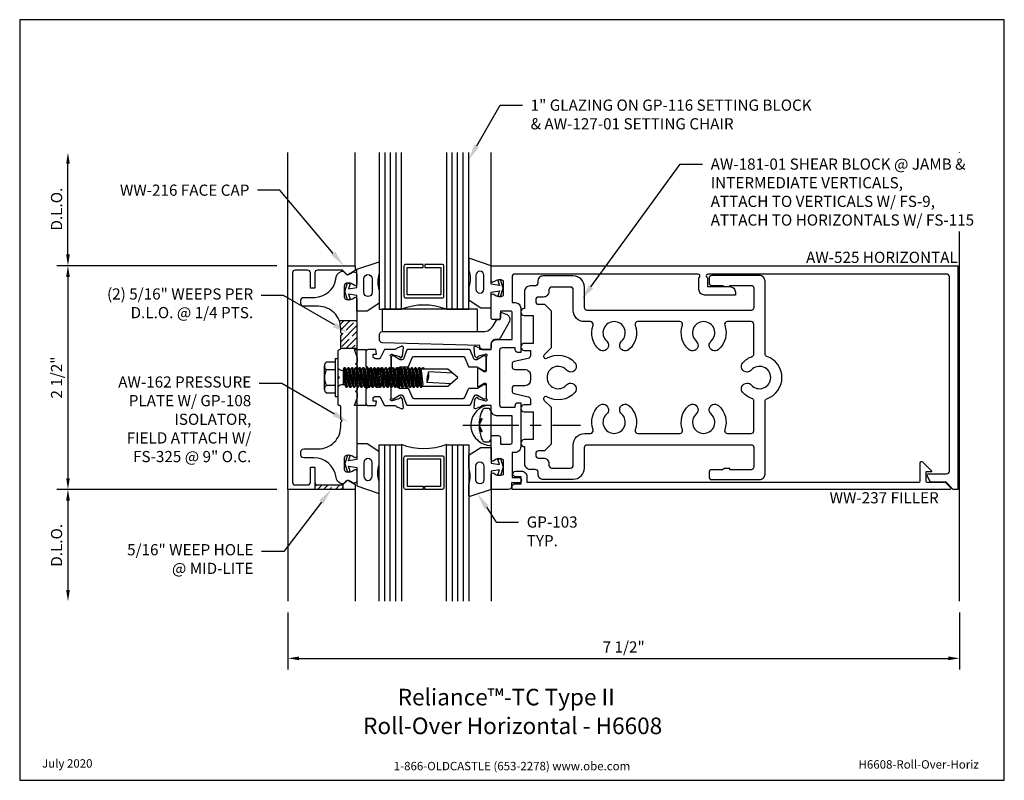
# Model space of a CAD drawing. Units: inches. Extents: x -5.5 to 5.5, y 0 to 8.5.
import ezdxf
from ezdxf import colors
from ezdxf.entities.mleader import LeaderData, LeaderLine
from ezdxf.enums import TextEntityAlignment as Align
from ezdxf.math import Vec2, Vec3

# ---------------------------------------------------------------- set-up
doc = ezdxf.new("R2010")
doc.units = ezdxf.units.IN
doc.header["$MEASUREMENT"] = 0
doc.linetypes.add('CENTER', pattern=[2, 1.25, -0.25, 0.25, -0.25])
for name, color, linetype in [('Accessory', 7, 'Continuous'), ('Dimension', 3, 'Continuous'), ('Extrusion', 1, 'Continuous'), ('Fastener', 7, 'Continuous'), ('Gasket', 7, 'Continuous'), ('Glazing', 4, 'Continuous'), ('Machining', 30, 'Continuous'), ('Sealant', 3, 'Continuous'), ('Tag', 7, 'Continuous'), ('Text', 6, 'Continuous'), ('Thermal', 2, 'Continuous'), ('Vis_beyond', 7, 'Continuous')]:
    doc.layers.add(name, color=color, linetype=linetype)
doc.styles.get("Standard").update_dxf_attribs({"font": 'arial.ttf'})
doc.dimstyles.new('FULL', dxfattribs={"dimtxt": 0.125, "dimasz": 0.125, "dimexe": 0.125, "dimexo": 0.125, "dimgap": 0.0625, "dimtad": 1, "dimdec": 4, "dimzin": 3, "dimdsep": 46, "dimlunit": 4, "dimtxsty": 'Standard', "dimcen": 0.125, "dimclrd": 256, "dimclre": 256, "dimclrt": 256, "dimadec": 0, "dimazin": 0, "dimtfac": 1, "dimtdec": 4, "dimtofl": 0, "dimtmove": 0, "dimatfit": 3, "dimfxl": 0, "dimfrac": 2, "dimtolj": 1, "dimtzin": 3, "dimarcsym": 0})
pattern_1 = [(45, (-0.7914, 0.189505), (-0.066291, 0.066291), []), (45, (-0.72511, 0.189505), (-0.066291, 0.066291), [0.1171875, -0.0234375, 0, -0.0234375])]

# ---------------------------------------------------------------- blocks, each defined once
blk = doc.blocks.new('Web_Detail_Title_Block')
at = {"layer": 'defpoints'}
blk.add_lwpolyline([(-5.5, 0), (5.5, 0), (5.5, 8.5), (-5.5, 8.5)], close=True, dxfattribs=at)
at = {"layer": 'Tag', "insert": (0, 0.112), "char_height": 0.094, "attachment_point": 8}
blk.add_mtext_dynamic_manual_height_columns('1-866-OLDCASTLE (653-2278) www.obe.com', width=2.87905, gutter_width=0.625, heights=[0.123], dxfattribs=at)
at = {"layer": 'Tag'}
for tag, p, height in [('SYSTEM_001', (-0.428, 0.837), 0.185), ('DET_NAME_NO_001', (-1.067, 0.484), 0.185), ('DETNO_TITLE_001', (3.872, 0.131), 0.094)]:
    blk.add_attdef(tag, p, '', height=height, dxfattribs=at)
blk.add_attdef('DATE', text='', height=0.094, dxfattribs=at).set_placement((-5.25, 0.112), align=Align.BOTTOM_LEFT)
blk = doc.blocks.new('aw100')
at = {"linetype": 'ByBlock'}
blk.add_lwpolyline([(-0.23, 0.282, 0.213422), (-0.239, 0.278, -0.6885), (-0.26, 0.286), (-0.26, 0.292, -0.065543), (-0.259, 0.296), (-0.239, 0.371, -0.267949), (-0.23, 0.38), (-0.226, 0.381, 0.57735), (-0.222, 0.394), (-0.237, 0.408, 0.176327), (-0.244, 0.412), (-0.337, 0.42, 0.548619), (-0.349, 0.404), (-0.329, 0.349, 0.235715), (-0.322, 0.341, -0.330009), (-0.313, 0.33), (-0.313, 0.209), (-0.21, 0.158), (-0.21, 0.113, -0.414214), (-0.241, 0.082), (-0.263, 0.082), (-0.263, 0.12), (-0.313, 0.113), (-0.313, 0.031, 0.414214), (-0.282, 0), (-0.135, 0), (-0.084, 0.05), (-0.084, 0.167, -0.414214), (-0.064, 0.187), (-0.016, 0.187), (0, 0.203), (0.016, 0.187), (0.065, 0.187, -0.414214), (0.085, 0.167), (0.085, 0.05), (0.135, 0), (0.282, 0, 0.414214), (0.313, 0.031), (0.313, 0.113), (0.263, 0.12), (0.263, 0.082), (0.241, 0.082, -0.414214), (0.21, 0.113), (0.21, 0.158), (0.313, 0.209), (0.313, 0.33, -0.329682), (0.322, 0.341, 0.235404), (0.329, 0.349), (0.349, 0.404, 0.548619), (0.337, 0.42), (0.244, 0.412, 0.176327), (0.237, 0.408), (0.222, 0.394, 0.57735), (0.226, 0.381), (0.23, 0.38, -0.267949), (0.239, 0.371), (0.259, 0.296, -0.065543), (0.26, 0.292), (0.26, 0.286, -0.6885), (0.239, 0.278, 0.213422), (0.23, 0.282), (0.078, 0.282, -0.414214), (0.067, 0.294), (0.067, 0.303, -0.137872), (0.068, 0.309), (0.105, 0.369, 0.585524), (0.098, 0.381), (-0.098, 0.381, 0.585524), (-0.105, 0.369), (-0.068, 0.309, -0.137872), (-0.067, 0.303), (-0.067, 0.294, -0.414214), (-0.078, 0.282)], format="xyb", close=True, dxfattribs=at)
blk = doc.blocks.new('27mm_271900')
at = {"linetype": 'ByBlock'}
blk.add_lwpolyline([(0.075, 0.255), (0.075, 0.808, 0.305731), (0.062, 0.826), (-0.034, 0.866, -0.305731), (-0.039, 0.873), (-0.039, 0.957, 0.131652), (-0.042, 0.967), (-0.082, 1.035, -0.131652), (-0.083, 1.039), (-0.083, 1.047, -0.414214), (-0.067, 1.063), (0.067, 1.063, -0.414214), (0.083, 1.047), (0.083, 1.039, -0.131652), (0.082, 1.035), (0.042, 0.967, 0.131652), (0.039, 0.957), (0.039, 0.942, 0.305731), (0.052, 0.924), (0.149, 0.885, -0.305731), (0.154, 0.878), (0.154, 0.185, -0.305731), (0.149, 0.178), (0.052, 0.139, 0.305731), (0.039, 0.121), (0.039, 0.106, 0.131652), (0.042, 0.096), (0.082, 0.028, -0.131652), (0.083, 0.024), (0.083, 0.016, -0.414214), (0.067, 0), (-0.067, 0, -0.414214), (-0.083, 0.016), (-0.083, 0.024, -0.131652), (-0.082, 0.028), (-0.042, 0.096, 0.131652), (-0.039, 0.106), (-0.039, 0.19, -0.305731), (-0.034, 0.197), (0.062, 0.237, 0.305731)], format="xyb", close=True, dxfattribs=at)
blk = doc.blocks.new('aw114')
at = {"linetype": 'ByBlock'}
blk.add_lwpolyline([(1.731, -0.281), (1.731, -0.775, -0.414214), (1.669, -0.837), (1.634, -0.837), (1.634, -1.108, 0.414214), (1.644, -1.118), (1.708, -1.118, -1), (1.708, -1.178), (1.627, -1.178), (1.627, -1.219, -0.414214), (1.596, -1.25), (1.4, -1.25), (1.4, -1.083, -0.650508), (1.43, -1.07, 0.325097), (1.54, -1.082), (1.54, -0.918, 0.325097), (1.43, -0.93, -0.650508), (1.4, -0.917), (1.4, -0.669, -0.414214), (1.42, -0.649), (1.484, -0.649, -0.414214), (1.504, -0.669), (1.504, -0.743), (1.617, -0.743, 0.414214), (1.637, -0.723), (1.637, -0.426), (1.462, -0.426, -0.414214), (1.4, -0.364), (1.4, -0.313), (1.301, -0.313, 0.330145), (1.29, -0.322, -0.235845), (1.283, -0.329), (1.227, -0.349, -0.548619), (1.211, -0.337), (1.22, -0.244, -0.176327), (1.223, -0.237), (1.237, -0.222, -0.57735), (1.25, -0.226), (1.252, -0.23, 0.267949), (1.26, -0.239), (1.336, -0.259, 0.065543), (1.339, -0.26), (1.345, -0.26, 0.6885), (1.353, -0.239, -0.213422), (1.349, -0.23), (1.349, -0.078, 0.414214), (1.337, -0.067), (1.329, -0.067, 0.137872), (1.322, -0.068), (1.263, -0.105, -0.585524), (1.251, -0.098), (1.251, 0.098, -0.585524), (1.263, 0.105), (1.322, 0.068, 0.137872), (1.329, 0.067), (1.337, 0.067, 0.414214), (1.349, 0.078), (1.349, 0.23, -0.213422), (1.353, 0.239, 0.6885), (1.345, 0.26), (1.339, 0.26, 0.065543), (1.336, 0.259), (1.26, 0.239, 0.267949), (1.252, 0.23), (1.25, 0.226, -0.57735), (1.237, 0.222), (1.223, 0.237, -0.176327), (1.22, 0.244), (1.211, 0.337, -0.548619), (1.227, 0.349), (1.283, 0.329, -0.235845), (1.29, 0.322, 0.330145), (1.301, 0.313), (1.4, 0.313), (1.4, 0.364, -0.414214), (1.462, 0.426), (1.637, 0.426), (1.637, 0.723, 0.414214), (1.617, 0.743), (1.504, 0.743), (1.504, 0.669, -0.414214), (1.484, 0.649), (1.42, 0.649, -0.414214), (1.4, 0.669), (1.4, 0.917, -0.650508), (1.43, 0.93, 0.325097), (1.54, 0.918), (1.54, 1.082, 0.325097), (1.43, 1.07, -0.650508), (1.4, 1.083), (1.4, 1.25), (6.614, 1.25), (6.614, -1.25), (6.564, -1.25), (6.484, -1.17), (6.329, -1.17, -0.267949), (6.302, -1.154), (6.27, -1.098, -0.57735), (6.283, -1.076), (6.489, -1.076, 0.414214), (6.52, -1.045), (6.52, 1.125, 0.414214), (6.489, 1.156), (3.824, 1.156, 0.577481), (3.806, 1.126), (3.816, 1.11), (3.816, 1.016), (4.067, 1.016, -0.414214), (4.129, 0.954), (4.129, 0.922), (3.784, 0.922, -0.414214), (3.722, 0.984), (3.722, 1.11), (3.731, 1.126, 0.577354), (3.714, 1.156), (1.665, 1.156, 0.414214), (1.634, 1.125), (1.634, 0.837), (1.669, 0.837, -0.414214), (1.731, 0.775), (1.731, 0.281), (1.7, 0.281, -0.414214), (1.669, 0.312), (1.669, 0.332), (1.525, 0.332, 0.414214), (1.494, 0.301), (1.494, -0.301, 0.414214), (1.525, -0.332), (1.669, -0.332), (1.669, -0.312, -0.414214), (1.7, -0.281)], format="xyb", close=True, dxfattribs=at)
blk = doc.blocks.new('aw525')
blk.add_blockref('aw114', (0, 0))
at = {"ltscale": 0.75, "rotation": 270}
blk.add_blockref('aw100', (0, 0), dxfattribs=at)
at = {"layer": 'Thermal', "ltscale": 0.75, "xscale": -1, "rotation": 270}
blk.add_blockref('27mm_271900', (0.282, 0.159), dxfattribs=at)
at = {"layer": 'Thermal', "ltscale": 0.75, "rotation": 270}
blk.add_blockref('27mm_271900', (0.282, -0.159), dxfattribs=at)
at = {"ltscale": 0.75, "flags": 1}
for tag, p in [('AW-114', (4.885, 0.821)), ('27MM_271900', (-0.01, 0.717)), ('AW-100', (-0.035, -0.57))]:
    blk.add_attdef(tag, p, '', height=0.125, dxfattribs=at)
blk = doc.blocks.new('gp108')
blk.add_lwpolyline([(0.218, -0.093), (0.175, -0.093), (0.155, -0.113), (0.135, -0.093), (0.075, -0.093), (0.055, -0.113), (0.035, -0.093), (0.014, -0.072, 0.414214), (-0.014, -0.072), (-0.035, -0.093), (-0.055, -0.113), (-0.075, -0.093), (-0.135, -0.093), (-0.155, -0.113), (-0.175, -0.093), (-0.217, -0.093), (-0.312, -0.126), (-0.312, 0), (-0.124, 0), (-0.088, 0.052), (-0.074, 0.052, 0.34286), (-0.059, 0.063), (-0.038, 0.145), (-0.089, 0.125, -0.548619), (-0.11, 0.139), (-0.11, 0.144, -0.291473), (-0.101, 0.158), (-0.042, 0.186, -0.221695), (0.042, 0.186), (0.101, 0.158, -0.291473), (0.11, 0.144), (0.11, 0.139, -0.548619), (0.089, 0.125), (0.038, 0.145), (0.059, 0.063, 0.34286), (0.074, 0.052), (0.088, 0.052), (0.124, 0), (0.313, 0), (0.313, -0.126)], format="xyb", close=True)
blk = doc.blocks.new('gp103_dyn')
at = {"linetype": 'ByBlock'}
for points in [[(-0.343, 0.196, -0.181296), (-0.343, 0.013, 0.089915), (-0.343, 0.01), (-0.343, -0.127, 0.253837), (-0.339, -0.136), (-0.209, -0.22), (-0.093, -0.22), (-0.093, -0.045), (0.001, -0.03), (-0.018, -0.086), (0.011, -0.095), (0.042, 0), (0.011, 0.095), (-0.018, 0.086), (0.001, 0.03), (-0.093, 0.045), (-0.093, 0.25), (-0.33, 0.329, 0.511409), (-0.343, 0.319), (-0.343, 0.2, 0.089915)], [(-0.263, -0.012, 1), (-0.173, -0.012), (-0.173, 0.143, 1), (-0.263, 0.143)]]:
    blk.add_lwpolyline(points, format="xyb", close=True, dxfattribs=at)
blk = doc.blocks.new('1.000_glass175')
at = {"linetype": 'ByBlock', "ltscale": 0.75}
for p, q in [((-0.938, 1.75), (-0.938, 0)), ((-0.876, 1.75), (-0.876, 0)), ((-0.814, 1.75), (-0.814, 0)), ((-0.186, 0), (-0.186, 1.75)), ((-0.124, 0), (-0.124, 1.75)), ((-0.062, 0), (-0.062, 1.75))]:
    blk.add_line(p, q, dxfattribs=at)
for points in [[(-1, 1.75), (-1, 0), (-0.752, 0), (-0.752, 1.75)], [(-0.248, 1.75), (-0.248, 0), (0, 0), (0, 1.75)]]:
    blk.add_lwpolyline(points, dxfattribs=at)
at = {"linetype": 'ByBlock'}
blk.add_lwpolyline([(-0.296, 0.5), (-0.49, 0.5), (-0.49, 0.464), (-0.312, 0.464), (-0.312, 0.161), (-0.688, 0.161), (-0.688, 0.464), (-0.51, 0.464), (-0.51, 0.5), (-0.704, 0.5, 0.414214), (-0.724, 0.48), (-0.724, 0.145, 0.414214), (-0.704, 0.125), (-0.296, 0.125, 0.414214), (-0.276, 0.145), (-0.276, 0.48, 0.414214)], format="xyb", close=True, dxfattribs=at)
blk.add_arc((-0.5, -0.665), 0.711, 69.2421, 110.7579, dxfattribs=at)
blk = doc.blocks.new('aw127')
at = {"color": 0, "linetype": 'ByBlock'}
blk.add_lwpolyline([(1.4, 0.376), (1.4, 0.333, -0.414214), (1.38, 0.313), (1.275, 0.313), (1.275, 0.359), (0.185, 0.389, -0.414214), (0.155, 0.419), (0.155, 0.484, -0.414214), (0.185, 0.514), (1.314, 0.514, 0.268835), (1.422, 0.577), (1.464, 0.649), (1.494, 0.649, 0.414214), (1.504, 0.659), (1.504, 0.717, -0.514133), (1.517, 0.726), (1.567, 0.709, -0.471491), (1.601, 0.619), (1.503, 0.441, -0.268835), (1.476, 0.426), (1.45, 0.426, 0.414214)], format="xyb", close=True, dxfattribs=at)
blk = doc.blocks.new('gp116')
blk.add_lwpolyline([(-0.531, 0), (0.531, 0), (0.531, 0.25), (-0.531, 0.25)], close=True)
blk = doc.blocks.new('aw181')
at = {"color": 0, "linetype": 'ByBlock', "ltscale": 0.75}
for points in [[(2.462, 1.024, 0.414214), (2.4, 0.962), (2.4, 0.772), (2.397, 0.772, 1), (2.397, 0.694), (2.497, 0.694), (2.497, 0.382), (2.397, 0.382, 1), (2.397, 0.304), (2.466, 0.304), (2.466, 0.244, -0.35011), (2.442, 0.214), (2.284, 0.178, 0.35011), (2.26, 0.148), (2.26, 0.122, 0.414214), (2.291, 0.091), (2.404, 0.091, -0.414214), (2.466, 0.029), (2.466, -0.029, -0.414214), (2.404, -0.091), (2.291, -0.091, 0.414214), (2.26, -0.122), (2.26, -0.148, 0.35011), (2.284, -0.178), (2.442, -0.214, -0.35011), (2.466, -0.244), (2.466, -0.304), (2.397, -0.304, 1), (2.397, -0.382), (2.497, -0.382), (2.497, -0.694), (2.397, -0.694, 1), (2.397, -0.772), (2.4, -0.772), (2.4, -0.962, 0.414214), (2.462, -1.024), (2.516, -1.024, -0.414214), (2.547, -1.055), (2.547, -1.074, 0.414214), (2.609, -1.136), (2.945, -1.136, 0.414214), (3.07, -1.011), (3.07, -0.781, -0.414214), (3.101, -0.75), (4.931, -0.75, -0.414214), (4.962, -0.781), (4.962, -0.999, -0.414214), (4.931, -1.03), (4.694, -1.03), (4.694, -1.016), (4.635, -1.016), (4.611, -1.03), (4.493, -1.03, 0.414214), (4.462, -1.061), (4.462, -1.109, 0.414214), (4.493, -1.14), (5.025, -1.14, 0.414214), (5.087, -1.078), (5.087, -0.266, -0.319568), (5.108, -0.236, 0.71183), (5.108, 0.236, -0.319568), (5.087, 0.266), (5.087, 1.078, 0.414214), (5.025, 1.14), (4.493, 1.14, 0.414214), (4.462, 1.109), (4.462, 1.061, 0.414214), (4.493, 1.03), (4.611, 1.03), (4.635, 1.016), (4.694, 1.016), (4.694, 1.03), (4.931, 1.03, -0.414214), (4.962, 0.999), (4.962, 0.781, -0.414214), (4.931, 0.75), (3.101, 0.75, -0.414214), (3.07, 0.781), (3.07, 1.011, 0.414214), (2.945, 1.136), (2.609, 1.136, 0.414214), (2.547, 1.074), (2.547, 1.055, -0.414214), (2.516, 1.024)], [(4.338, 0.359, -0.646128), (4.235, 0.313, -0.306078), (4.165, 0.584, 0.518037), (4.136, 0.625), (3.666, 0.625, 0.518037), (3.637, 0.584, -0.306078), (3.567, 0.313, -0.646128), (3.463, 0.359), (3.463, 0.36, -0.213734), (3.484, 0.407, 2.622735), (3.318, 0.407, -0.213734), (3.338, 0.36), (3.338, 0.359, -0.646128), (3.235, 0.313, -0.306078), (3.165, 0.584, 0.518037), (3.136, 0.625), (3.07, 0.625, -0.414214), (2.945, 0.75), (2.945, 0.98, 0.414214), (2.914, 1.011), (2.703, 1.011, 0.414214), (2.672, 0.98), (2.672, 0.961, -0.414214), (2.61, 0.899), (2.556, 0.899, 0.414214), (2.525, 0.868), (2.525, 0.85, 0.414214), (2.556, 0.819), (2.622, 0.819), (2.697, 0.744), (2.697, 0.332), (2.62, 0.255, 0.8785), (2.65, 0.216, -0.357691), (2.963, 0.166, -0.646128), (2.917, 0.062), (2.916, 0.062, -0.213734), (2.869, 0.083, 2.622735), (2.869, -0.083, -0.213734), (2.916, -0.063), (2.917, -0.063, -0.646128), (2.963, -0.166, -0.357691), (2.65, -0.216, 0.8785), (2.62, -0.255), (2.697, -0.332), (2.697, -0.744), (2.622, -0.819), (2.556, -0.819, 0.414214), (2.525, -0.85), (2.525, -0.868, 0.414214), (2.556, -0.899), (2.61, -0.899, -0.414214), (2.672, -0.961), (2.672, -0.98, 0.414214), (2.703, -1.011), (2.914, -1.011, 0.414214), (2.945, -0.98), (2.945, -0.75, -0.414214), (3.07, -0.625), (3.136, -0.625, 0.518037), (3.165, -0.584, -0.306078), (3.235, -0.313, -0.646128), (3.338, -0.359), (3.338, -0.36, -0.213734), (3.318, -0.407, 2.622735), (3.484, -0.407, -0.213734), (3.463, -0.36), (3.463, -0.359, -0.646128), (3.567, -0.313, -0.306078), (3.637, -0.584, 0.518037), (3.666, -0.625), (4.136, -0.625, 0.518037), (4.165, -0.584, -0.306078), (4.235, -0.313, -0.646128), (4.338, -0.359), (4.338, -0.36, -0.213734), (4.318, -0.407, 2.622735), (4.484, -0.407, -0.213734), (4.463, -0.36), (4.463, -0.359, -0.646128), (4.567, -0.313, -0.306078), (4.637, -0.584, 0.518037), (4.666, -0.625), (4.931, -0.625, 0.414214), (4.962, -0.594), (4.962, -0.264, 0.316451), (4.941, -0.235, -0.126195), (4.839, -0.166, -0.646128), (4.885, -0.063), (4.886, -0.063, -0.213734), (4.933, -0.083, 2.622735), (4.933, 0.083, -0.213734), (4.886, 0.062), (4.885, 0.062, -0.646128), (4.839, 0.166, -0.126195), (4.941, 0.235, 0.316451), (4.962, 0.264), (4.962, 0.594, 0.414214), (4.931, 0.625), (4.666, 0.625, 0.518037), (4.637, 0.584, -0.306078), (4.567, 0.313, -0.646128), (4.463, 0.359), (4.463, 0.36, -0.213734), (4.484, 0.407, 2.622735), (4.318, 0.407, -0.213734), (4.338, 0.36)]]:
    blk.add_lwpolyline(points, format="xyb", close=True, dxfattribs=at)
blk = doc.blocks.new('fs325')
at = {"linetype": 'ByBlock', "extrusion": (0, 0, -1)}
for p, q in [((-0.153, 0.13), (-0.153, -0.13)), ((-0.032, 0.087), (-0.128, 0.087)), ((-0.032, -0.087), (-0.128, -0.087))]:
    blk.add_line(p, q, dxfattribs=at)
at = {"linetype": 'ByBlock'}
for p, q in [((0.07, 0.111), (0.091, -0.111)), ((0.1, -0.111), (0.079, 0.111)), ((0.112, 0.111), (0.133, -0.111)), ((0.142, -0.111), (0.121, 0.111)), ((0.154, 0.111), (0.175, -0.111)), ((0.184, -0.111), (0.163, 0.111)), ((0.195, 0.111), (0.216, -0.111)), ((0.225, -0.111), (0.204, 0.111)), ((0.237, 0.111), (0.258, -0.111)), ((0.267, -0.111), (0.246, 0.111)), ((0.279, 0.111), (0.3, -0.111)), ((0.309, -0.111), (0.288, 0.111)), ((0.32, 0.111), (0.341, -0.111)), ((0.35, -0.111), (0.329, 0.111)), ((0.362, 0.111), (0.383, -0.111)), ((0.392, -0.111), (0.371, 0.111)), ((0.404, 0.111), (0.425, -0.111)), ((0.434, -0.111), (0.413, 0.111)), ((0.445, 0.111), (0.466, -0.111)), ((0.475, -0.111), (0.454, 0.111)), ((0.487, 0.111), (0.508, -0.111)), ((0.517, -0.111), (0.496, 0.111)), ((0.529, 0.111), (0.55, -0.111)), ((0.559, -0.111), (0.538, 0.111)), ((0.57, 0.111), (0.591, -0.111)), ((0.6, -0.111), (0.579, 0.111)), ((0.612, 0.111), (0.633, -0.111)), ((0.642, -0.111), (0.621, 0.111)), ((0.654, 0.111), (0.675, -0.111)), ((0.684, -0.111), (0.663, 0.111)), ((0.695, 0.111), (0.716, -0.111)), ((0.725, -0.111), (0.704, 0.111)), ((0.737, 0.111), (0.758, -0.111)), ((0.767, -0.111), (0.746, 0.111)), ((0.779, 0.111), (0.8, -0.111)), ((0.809, -0.111), (0.788, 0.111)), ((0.82, 0.111), (0.841, -0.111)), ((0.85, -0.111), (0.829, 0.111)), ((0.862, 0.111), (0.883, -0.111)), ((0.871, 0.111), (0.892, -0.111)), ((0.904, 0.111), (0.925, -0.111)), ((0.913, 0.111), (0.934, -0.111)), ((0.938, 0.095), (0.945, 0.111)), ((0.945, 0.111), (0.954, 0.111)), ((0.954, 0.111), (0.962, 0.095)), ((0.056, 0.08), (0.056, -0.08)), ((0.056, 0.08), (0.077, -0.08)), ((0.115, -0.08), (0.094, 0.08)), ((0.097, 0.08), (0.118, -0.08)), ((0.157, -0.08), (0.136, 0.08)), ((0.139, 0.08), (0.16, -0.08)), ((0.198, -0.08), (0.177, 0.08)), ((0.181, 0.08), (0.202, -0.08)), ((0.24, -0.08), (0.219, 0.08)), ((0.222, 0.08), (0.243, -0.08)), ((0.282, -0.08), (0.261, 0.08)), ((0.264, 0.08), (0.285, -0.08)), ((0.323, -0.08), (0.302, 0.08)), ((0.306, 0.08), (0.327, -0.08)), ((0.365, -0.08), (0.344, 0.08)), ((0.347, 0.08), (0.368, -0.08)), ((0.407, -0.08), (0.386, 0.08)), ((0.389, 0.08), (0.41, -0.08)), ((0.448, -0.08), (0.427, 0.08)), ((0.431, 0.08), (0.452, -0.08)), ((0.49, -0.08), (0.469, 0.08)), ((0.472, 0.08), (0.493, -0.08)), ((0.532, -0.08), (0.511, 0.08)), ((0.514, 0.08), (0.535, -0.08)), ((0.573, -0.08), (0.552, 0.08)), ((0.556, 0.08), (0.577, -0.08)), ((0.615, -0.08), (0.594, 0.08)), ((0.597, 0.08), (0.618, -0.08)), ((0.657, -0.08), (0.636, 0.08)), ((0.639, 0.08), (0.66, -0.08)), ((0.698, -0.08), (0.677, 0.08)), ((0.681, 0.08), (0.702, -0.08)), ((0.74, -0.08), (0.719, 0.08)), ((0.722, 0.08), (0.743, -0.08)), ((0.782, -0.08), (0.761, 0.08)), ((0.764, 0.08), (0.785, -0.08)), ((0.823, -0.08), (0.802, 0.08)), ((0.806, 0.08), (0.827, -0.08)), ((0.865, -0.08), (0.844, 0.08)), ((0.847, 0.08), (0.868, -0.08)), ((0.907, -0.08), (0.886, 0.08)), ((0.889, 0.08), (0.91, -0.08))]:
    blk.add_line(p, q, dxfattribs=at)
at = {"linetype": 'ByBlock', "extrusion": (0, 0, -1)}
blk.add_lwpolyline([(0, -0.21), (0, 0.21), (0.032, 0.21), (0.032, -0.21)], close=True, dxfattribs=at)
at = {"linetype": 'ByBlock'}
for points in [[(0, 0.103, 0.20401), (0.056, 0.08), (0.07, 0.111), (0.079, 0.111), (0.094, 0.08), (0.097, 0.08), (0.112, 0.111), (0.121, 0.111), (0.136, 0.08), (0.139, 0.08), (0.154, 0.111), (0.163, 0.111), (0.177, 0.08), (0.181, 0.08), (0.195, 0.111), (0.204, 0.111), (0.219, 0.08), (0.222, 0.08), (0.237, 0.111), (0.246, 0.111), (0.261, 0.08), (0.264, 0.08), (0.279, 0.111), (0.288, 0.111), (0.302, 0.08), (0.306, 0.08), (0.32, 0.111), (0.329, 0.111), (0.344, 0.08), (0.347, 0.08), (0.362, 0.111), (0.371, 0.111), (0.386, 0.08), (0.389, 0.08), (0.404, 0.111), (0.413, 0.111), (0.427, 0.08), (0.431, 0.08), (0.445, 0.111), (0.454, 0.111), (0.469, 0.08), (0.472, 0.08), (0.487, 0.111), (0.496, 0.111), (0.511, 0.08), (0.514, 0.08), (0.529, 0.111), (0.538, 0.111), (0.552, 0.08), (0.556, 0.08), (0.57, 0.111), (0.579, 0.111), (0.594, 0.08), (0.597, 0.08), (0.612, 0.111), (0.621, 0.111), (0.636, 0.08), (0.639, 0.08), (0.654, 0.111), (0.663, 0.111), (0.677, 0.08), (0.681, 0.08), (0.695, 0.111), (0.704, 0.111), (0.719, 0.08), (0.722, 0.08), (0.737, 0.111), (0.746, 0.111), (0.761, 0.08), (0.764, 0.08), (0.779, 0.111), (0.788, 0.111), (0.802, 0.08), (0.806, 0.08), (0.82, 0.111), (0.829, 0.111), (0.844, 0.08), (0.847, 0.08), (0.862, 0.111), (0.871, 0.111), (0.886, 0.08), (0.889, 0.08), (0.904, 0.111), (0.913, 0.111), (0.927, 0.08), (0.948, -0.08), (0.934, -0.111), (0.925, -0.111), (0.91, -0.08), (0.907, -0.08), (0.892, -0.111), (0.883, -0.111), (0.868, -0.08), (0.865, -0.08), (0.85, -0.111), (0.841, -0.111), (0.827, -0.08), (0.823, -0.08), (0.809, -0.111), (0.8, -0.111), (0.785, -0.08), (0.782, -0.08), (0.767, -0.111), (0.758, -0.111), (0.743, -0.08), (0.74, -0.08), (0.725, -0.111), (0.716, -0.111), (0.702, -0.08), (0.698, -0.08), (0.684, -0.111), (0.675, -0.111), (0.66, -0.08), (0.657, -0.08), (0.642, -0.111), (0.633, -0.111), (0.618, -0.08), (0.615, -0.08), (0.6, -0.111), (0.591, -0.111), (0.577, -0.08), (0.573, -0.08), (0.559, -0.111), (0.55, -0.111), (0.535, -0.08), (0.532, -0.08), (0.517, -0.111), (0.508, -0.111), (0.493, -0.08), (0.49, -0.08), (0.475, -0.111), (0.466, -0.111), (0.452, -0.08), (0.448, -0.08), (0.434, -0.111), (0.425, -0.111), (0.41, -0.08), (0.407, -0.08), (0.392, -0.111), (0.383, -0.111), (0.368, -0.08), (0.365, -0.08), (0.35, -0.111), (0.341, -0.111), (0.327, -0.08), (0.323, -0.08), (0.309, -0.111), (0.3, -0.111), (0.285, -0.08), (0.282, -0.08), (0.267, -0.111), (0.258, -0.111), (0.243, -0.08), (0.24, -0.08), (0.225, -0.111), (0.216, -0.111), (0.202, -0.08), (0.198, -0.08), (0.184, -0.111), (0.175, -0.111), (0.16, -0.08), (0.157, -0.08), (0.142, -0.111), (0.133, -0.111), (0.118, -0.08), (0.115, -0.08), (0.1, -0.111), (0.091, -0.111), (0.077, -0.08), (0.056, -0.08, 0.20401), (0, -0.103)], [(1.281, 0.05), (1.011, 0.064, 0.085852), (0.993, -0.051), (1.263, -0.065)]]:
    blk.add_lwpolyline(points, format="xyb", dxfattribs=at)
blk.add_lwpolyline([(0.941, -0.095), (1.227, -0.095), (1.34, 0), (1.227, 0.095), (0.92, 0.095)], dxfattribs=at)
blk.add_arc((0.866, 0.027), 0.149, 328.3465, 13.9503, dxfattribs=at)
blk.add_rational_spline([(-0.032, 0.172), (-0.08, 0.172), (-0.128, 0.172), (-0.153, 0.158), (-0.153, 0.13), (-0.153, 0.101), (-0.128, 0.087), (-0.18, 0), (-0.128, -0.087), (-0.153, -0.101), (-0.153, -0.13), (-0.153, -0.158), (-0.128, -0.172), (-0.08, -0.172), (-0.032, -0.172)], [1, 1, 1, 0.863631768004, 1, 0.863631768004, 1, 0.85849089442, 1, 0.863631768004, 1, 0.863631768004, 1, 1, 1], degree=2, knots=[0, 0, 0, 1, 1, 2.056733, 2.056733, 3.113466, 3.113466, 4.190419, 4.190419, 5.247152, 5.247152, 6.303884, 6.303884, 7.303884, 7.303884, 7.303884], dxfattribs=at)
blk = doc.blocks.new('*D11')
at = {"layer": 'defpoints', "color": 0, "transparency": 16777216}
for p in [(-2.503, 5.751), (-4.961, 3.251), (-2.503, 3.251)]:
    blk.add_point(p, dxfattribs=at)
at = {"layer": 'Dimension', "lineweight": -2, "transparency": 16777216}
for p, q in [((-2.628, 5.751), (-5.086, 5.751)), ((-4.961, 5.626), (-4.961, 3.376)), ((-2.628, 3.251), (-5.086, 3.251))]:
    blk.add_line(p, q, dxfattribs=at)
at = {"layer": 'Dimension', "transparency": 16777216}
for points in [[(-4.981, 5.626), (-4.94, 5.626), (-4.961, 5.751)], [(-4.981, 3.376), (-4.94, 3.376), (-4.961, 3.251)]]:
    blk.add_solid(points, dxfattribs=at)
at = {"layer": 'Dimension', "transparency": 16777216, "insert": (-5.088, 4.501), "char_height": 0.125, "attachment_point": 5, "rotation": 90}
blk.add_mtext('\\A1;2 1/2"', dxfattribs=at)
blk = doc.blocks.new('*D12')
at = {"layer": 'defpoints', "color": 0, "transparency": 16777216}
for p in [(-4.961, 7.015), (-2.503, 7.015), (-2.503, 5.751)]:
    blk.add_point(p, dxfattribs=at)
at = {"layer": 'Dimension', "lineweight": -2, "transparency": 16777216}
for p, q in [((-4.961, 5.876), (-4.961, 6.89)), ((-2.628, 5.751), (-5.086, 5.751))]:
    blk.add_line(p, q, dxfattribs=at)
at = {"layer": 'Dimension', "transparency": 16777216}
for points in [[(-4.981, 6.89), (-4.94, 6.89), (-4.961, 7.015)], [(-4.981, 5.876), (-4.94, 5.876), (-4.961, 5.751)]]:
    blk.add_solid(points, dxfattribs=at)
at = {"layer": 'Dimension', "transparency": 16777216, "insert": (-5.088, 6.383), "char_height": 0.125, "attachment_point": 5, "rotation": 90}
blk.add_mtext('\\A1;D.L.O.', dxfattribs=at)
blk = doc.blocks.new('*D13')
at = {"layer": 'defpoints', "color": 0, "transparency": 16777216}
for p in [(-2.503, 3.251), (-4.961, 2.001), (-2.503, 2.001)]:
    blk.add_point(p, dxfattribs=at)
at = {"layer": 'Dimension', "lineweight": -2, "transparency": 16777216}
for p, q in [((-2.628, 3.251), (-5.086, 3.251)), ((-4.961, 3.126), (-4.961, 2.126))]:
    blk.add_line(p, q, dxfattribs=at)
at = {"layer": 'Dimension', "transparency": 16777216}
for points in [[(-4.981, 3.126), (-4.94, 3.126), (-4.961, 3.251)], [(-4.981, 2.126), (-4.94, 2.126), (-4.961, 2.001)]]:
    blk.add_solid(points, dxfattribs=at)
at = {"layer": 'Dimension', "transparency": 16777216, "insert": (-5.088, 2.626), "char_height": 0.125, "attachment_point": 5, "rotation": 90}
blk.add_mtext('\\A1;D.L.O.', dxfattribs=at)
blk = doc.blocks.new('*D14')
at = {"layer": 'defpoints', "color": 0, "transparency": 16777216}
for p in [(-2.503, 2.001), (5, 2.001), (5, 1.363)]:
    blk.add_point(p, dxfattribs=at)
at = {"layer": 'Dimension', "lineweight": -2, "transparency": 16777216}
for p, q in [((-2.503, 1.876), (-2.503, 1.238)), ((5, 1.876), (5, 1.238)), ((-2.378, 1.363), (4.875, 1.363))]:
    blk.add_line(p, q, dxfattribs=at)
at = {"layer": 'Dimension', "transparency": 16777216}
for points in [[(-2.378, 1.384), (-2.378, 1.342), (-2.503, 1.363)], [(4.875, 1.384), (4.875, 1.342), (5, 1.363)]]:
    blk.add_solid(points, dxfattribs=at)
at = {"layer": 'Dimension', "transparency": 16777216, "insert": (1.248, 1.49), "char_height": 0.125, "attachment_point": 5}
blk.add_mtext('\\A1;7 1/2"', dxfattribs=at)
blk = doc.blocks.new('ww237_bf')
at = {"linetype": 'ByBlock', "lineweight": -2}
blk.add_lwpolyline([(1.51, -1.219, -0.414214), (1.541, -1.188), (1.614, -1.188), (1.614, -1.108), (1.551, -1.108, -1), (1.551, -1.046), (1.614, -1.046, -0.414214), (1.676, -1.108), (1.676, -1.17), (6.051, -1.17, 0.414214), (6.071, -1.15), (6.071, -0.952, -0.668179), (6.097, -0.941), (6.193, -1.038, -0.668179), (6.186, -1.055), (6.133, -1.055), (6.133, -1.15, 0.414214), (6.153, -1.17), (6.349, -1.17), (6.412, -1.233, -0.668179), (6.405, -1.25), (1.51, -1.25)], format="xyb", close=True, dxfattribs=at)
blk = doc.blocks.new('FS115_BF')
at = {"linetype": 'CENTER', "ltscale": 0.5}
blk.add_line((-0.314, 0), (1, 0), dxfattribs=at)
at = {"linetype": 'ByBlock', "lineweight": -2}
blk.add_lwpolyline([(-0.131, 0.036), (-0.11, 0.08), (-0.102, 0.066), (-0.124, 0.02, 0.225245), (-0.124, -0.02), (-0.102, -0.066), (-0.11, -0.08), (-0.131, -0.036, 0.065205), (-0.106, -0.149), (-0.097, -0.167, 0.284808), (-0.066, -0.187), (-0.041, -0.187, 0.376491), (0, -0.152), (0, 0.152, 0.376491), (-0.041, 0.187), (-0.066, 0.187, 0.284808), (-0.097, 0.167), (-0.106, 0.149, 0.11703), (-0.131, -0.036)], format="xyb", dxfattribs=at)
blk = doc.blocks.new('AW162')
at = {"linetype": 'ByBlock'}
blk.add_lwpolyline([(-0.827, -0.725), (-0.865, -0.725, -0.414214), (-0.896, -0.694), (-0.896, -0.57, 0.359286), (-1.099, -0.334, -0.30193), (-1.186, -0.277, -0.304764), (-1.179, -0.243), (-1.159, -0.223, 0.339454), (-1.154, -0.185), (-1.176, -0.147, -0.57735), (-1.149, -0.1), (-1.045, -0.1, -0.650508), (-1.031, -0.13, 0.252584), (-1.053, -0.217, 0.341769), (-1.023, -0.24), (-0.901, -0.24, 0.341769), (-0.871, -0.217, 0.252584), (-0.892, -0.13, -0.650508), (-0.879, -0.1), (0.879, -0.1, -0.650508), (0.892, -0.13, 0.251764), (0.871, -0.217, 0.342629), (0.901, -0.24), (1.023, -0.24, 0.341769), (1.053, -0.217, 0.252584), (1.031, -0.13, -0.650508), (1.045, -0.1), (1.149, -0.1, -0.57735), (1.176, -0.147), (1.154, -0.185, 0.339454), (1.159, -0.223), (1.179, -0.243, -0.304764), (1.186, -0.277, -0.264416), (1.112, -0.333, 0.37409), (0.897, -0.581), (0.897, -0.694, -0.414214), (0.866, -0.725), (0.828, -0.725, -0.414214), (0.797, -0.694), (0.797, -0.53, 0.414214), (0.547, -0.28), (0.498, -0.28), (0.483, -0.265), (0.468, -0.28), (0.328, -0.28, 0.414214), (0.313, -0.295), (0.313, -0.295, -0.414214), (0.298, -0.31), (0.015, -0.31), (0, -0.295), (-0.015, -0.31), (-0.297, -0.31, -0.414214), (-0.312, -0.295, 0.414214), (-0.327, -0.28), (-0.468, -0.28), (-0.483, -0.265), (-0.498, -0.28), (-0.546, -0.28, 0.414214), (-0.796, -0.53), (-0.796, -0.694, -0.414214)], format="xyb", close=True, dxfattribs=at)
blk = doc.blocks.new('WW216')
blk.add_lwpolyline([(1.169, -0.693, 0.414214), (1.2, -0.662), (1.2, -0.385), (1.145, -0.33), (1.195, -0.243), (1.25, -0.243), (1.25, -0.993), (-1.25, -0.993), (-1.25, -0.243), (-1.195, -0.243), (-1.145, -0.33), (-1.2, -0.385), (-1.2, -0.662, 0.414214), (-1.169, -0.693), (-1, -0.693), (-1, -0.743), (-1.169, -0.743, 0.414214), (-1.2, -0.774), (-1.2, -0.912, 0.414214), (-1.169, -0.943), (1.169, -0.943, 0.414214), (1.2, -0.912), (1.2, -0.774, 0.414214), (1.169, -0.743), (1, -0.743), (1, -0.693)], format="xyb", close=True)
blk = doc.blocks.new('AW162_WW216_weeps')
at = {"layer": 'Machining'}
h = blk.add_hatch(dxfattribs=at)
h.set_pattern_fill('ANSI35', color=256, scale=0.375)
h.set_pattern_definition(pattern_1)
h.paths.add_polyline_path([(-0.224, 0.639), (-0.422, 0.639, -0.095308), (-0.404, 0.546), (-0.404, 0.498), (-0.389, 0.483), (-0.404, 0.468), (-0.404, 0.327), (-0.224, 0.327)])
h = blk.add_hatch(dxfattribs=at)
h.set_pattern_fill('ANSI35', color=256, scale=0.375)
h.set_pattern_definition(pattern_1)
h.paths.add_polyline_path([(-0.381, -1.196), (-0.385, -1.2), (-0.662, -1.2, -0.414214), (-0.693, -1.169), (-0.693, -1.25), (-0.381, -1.25)])
for p, q in [((-0.422, 0.639), (-0.224, 0.639)), ((-0.404, 0.327), (-0.224, 0.327)), ((-0.693, -1.169), (-0.693, -1.25)), ((-0.381, -1.196), (-0.381, -1.25))]:
    blk.add_line(p, q, dxfattribs=at)

msp = doc.modelspace()

# ---------------------------------------------------------------- hatches: boundary and pattern name
at = {"layer": 'Sealant'}
h = msp.add_hatch(dxfattribs=at)
h.set_pattern_fill('DOTS', color=256, scale=0.5)
h.set_pattern_definition([(0, (1e-15, 0.000837), (0.015625, 0.03125), [0, -0.03125])])
h.paths.add_polyline_path([(-0.33965, 4.11811), (-0.33064, 4.13626, -0.28480797), (-0.29985, 4.15534), (-0.27498, 4.15534, -0.37034653), (-0.23258, 4.12382, -0.05356648), (-0.234, 4.13699), (-0.234, 4.18784), (-0.28986, 4.18784, 0.34281605), (-0.46001, 3.96884), (-0.36699, 3.96884, -0.09459347)])
h.paths.add_polyline_path([(-0.36513, 3.93298, -0.02219094), (-0.36699, 3.96884), (-0.46001, 3.96884, 0.41421356), (-0.234, 3.74282), (-0.234, 3.81671, -0.36391259), (-0.27318, 3.78233), (-0.29985, 3.78233, -0.28480797), (-0.33064, 3.80142), (-0.33965, 3.81957, -0.06520542)])

# ---------------------------------------------------------------- linework, layer by layer
msp.add_arc((-0.234, 3.96884), 0.22601, 104.309849, 270, dxfattribs=at)
at = {"layer": 'Vis_beyond'}
for p, q in [((-2.503, 5.75084), (-2.503, 7.01494)), ((-1.753, 5.75084), (-1.753, 7.01494)), ((-0.234, 5.75084), (-0.234, 7.01494)), ((5, 2.00084), (5, 7.01494)), ((-2.503, 3.25084), (-2.503, 2.00084)), ((-1.753, 3.25084), (-1.753, 2.00084)), ((-0.234, 3.25084), (-0.234, 2.00084))]:
    msp.add_line(p, q, dxfattribs=at)

# ---------------------------------------------------------------- block references
at = {"layer": 'Accessory'}
msp.add_blockref('gp116', (-0.91767, 5.01494), dxfattribs=at)
at = {"layer": 'Dimension'}
msp.add_blockref('AW162_WW216_weeps', (-1.50962, 4.50084), dxfattribs=at)
at = {"layer": 'Extrusion', "rotation": 270}
msp.add_blockref('WW216', (-1.50962, 4.50084), dxfattribs=at)
at = {"layer": 'Extrusion'}
for name, p in [('aw525', (-1.63362, 4.50084)), ('ww237_bf', (-1.51, 4.50084))]:
    msp.add_blockref(name, p, dxfattribs=at)
at = {"layer": 'Extrusion', "color": 7}
for name, p in [('aw181', (-2.26, 4.50084)), ('aw127', (-1.63362, 4.50084))]:
    msp.add_blockref(name, p, dxfattribs=at)
at = {"layer": 'Fastener'}
for name, p in [('fs325', (-1.94362, 4.50084)), ('FS115_BF', (-0.234, 3.96884))]:
    msp.add_blockref(name, p, dxfattribs=at)
at = {"layer": 'Gasket'}
msp.add_blockref('gp103_dyn', (-0.1408, 5.50084), dxfattribs=at)
at = {"layer": 'Gasket', "xscale": -1}
msp.add_blockref('gp103_dyn', (-1.82682, 5.46262), dxfattribs=at)
at = {"layer": 'Gasket', "rotation": 180}
msp.add_blockref('gp103_dyn', (-1.82682, 3.53905), dxfattribs=at)
at = {"layer": 'Gasket', "xscale": -1, "rotation": 180}
msp.add_blockref('gp103_dyn', (-0.1408, 3.50084), dxfattribs=at)
msp.add_blockref('gp103_dyn', (-0.1408, 3.50084), dxfattribs=at)
at = {"layer": 'Glazing'}
msp.add_blockref('1.000_glass175', (-0.484, 5.26494), dxfattribs=at)
at = {"layer": 'Glazing', "xscale": -1, "rotation": 180}
msp.add_blockref('1.000_glass175', (-0.484, 3.75084), dxfattribs=at)
at = {"layer": 'Tag'}
ref = msp.add_blockref('Web_Detail_Title_Block', (0, 0), dxfattribs=at)
ref.add_attrib('SYSTEM_001', '%%UReliance™-TC Type II', (-1.27677, 0.83745), dxfattribs={"height": 0.185})
ref.add_attrib('DET_NAME_NO_001', '%%URoll-Over Horizontal - H6608', (-1.66342, 0.51623), dxfattribs={"height": 0.185})
ref.add_attrib('DETNO_TITLE_001', 'H6608-Roll-Over-Horiz', (3.87203, 0.1308), dxfattribs={"height": 0.094})
ref.add_attrib('DATE', 'July 2020', dxfattribs={"height": 0.094}).set_placement((-5.25, 0.112), align=Align.BOTTOM_LEFT)
at = {"layer": 'Thermal', "rotation": 270}
for name, p in [('AW162', (-1.63324, 4.50084)), ('gp108', (-1.634, 4.50084))]:
    msp.add_blockref(name, p, dxfattribs=at)

# ---------------------------------------------------------------- texts
at = {"layer": 'Text'}
msp.add_text('WW-237 FILLER', height=0.125, dxfattribs=at).set_placement((4.76724, 3.21984), align=Align.TOP_RIGHT)

# ---------------------------------------------------------------- dimensions: what is measured, and where the dimension line sits
at = {"layer": 'Dimension'}
for base, p1, p2, picture, middle in [((-4.96059, 7.01494), (-2.50262, 5.75084), (-2.503, 7.01494), '*D12', (-5.08777, 6.38289)), ((-4.96059, 2.00084), (-2.50262, 3.25084), (-2.503, 2.00084), '*D13', (-5.08777, 2.62584))]:
    dim = msp.add_linear_dim(base=base, p1=p1, p2=p2, angle=90, text='D.L.O.', dimstyle='FULL', override={"dimse2": 1}, dxfattribs=at)
    dim.commit()
    dim.dimension.update_dxf_attribs({"geometry": picture, "text_midpoint": middle})
dim = msp.add_linear_dim(base=(-4.96059, 3.25084), p1=(-2.50262, 5.75084), p2=(-2.50262, 3.25084), angle=90, dimstyle='FULL', dxfattribs=at)
dim.commit()
dim.dimension.update_dxf_attribs({"geometry": '*D11', "text_midpoint": (-5.08772, 4.50084)})
dim = msp.add_linear_dim(base=(5, 1.36313), p1=(-2.503, 2.00084), p2=(5, 2.00084), dimstyle='FULL', dxfattribs=at)
dim.commit()
dim.dimension.update_dxf_attribs({"geometry": '*D14', "text_midpoint": (1.2485, 1.49026)})

# ---------------------------------------------------------------- leaders
at = {"layer": 'Text'}
ml = msp.add_multileader_mtext('Standard', dxfattribs=at)
ml.set_content('1" GLAZING ON GP-116 SETTING BLOCK & AW-127-01 SETTING CHAIR', color=256)
ml.set_leader_properties()
ml.build(insert=Vec2(0, 0))
ml.multileader.update_dxf_attribs({"dogleg_length": 0.25, "arrow_head_size": 0.18})
ctx = ml.context
ctx.base_point, ctx.char_height, ctx.arrow_head_size, ctx.landing_gap_size, ctx.plane_origin = Vec3(0.11826, 7.54347), 0.125, 0.18, 0.09, Vec3(-0.484, 6.93334)
notes = []
notes.append((ctx, [(0, (1, 1, 0), (-0.13174, 7.54347), (1, 0), 0.25, [(0, [(-0.484, 6.93334)], 0, [])])]))
ctx.mtext.insert, ctx.mtext.width, ctx.mtext.flow_direction = Vec3(0.20826, 7.60742), 3.216721, 5
ml = msp.add_multileader_mtext('Standard', dxfattribs=at)
ml.set_content('WW-216 FACE CAP', color=256)
ml.set_leader_properties()
ml.build(insert=Vec2(0, 0))
ml.multileader.update_dxf_attribs({"dogleg_length": 0.25, "arrow_head_size": 0.18})
ctx = ml.context
ctx.base_point, ctx.char_height, ctx.arrow_head_size, ctx.landing_gap_size, ctx.plane_origin = Vec3(-4.61475, 6.59367), 0.125, 0.18, 0.09, Vec3(-2.253, 6.39708)
ctx.text_align_type = 2
notes.append((ctx, [(0, (1, 1, 0), (-2.59352, 6.59367), (-1, 0), 0.25, [(0, [(-1.87989, 5.75084)], 0, [])])]))
ctx.mtext.insert, ctx.mtext.alignment, ctx.mtext.flow_direction = Vec3(-2.93352, 6.65724), 3, 5
ml = msp.add_multileader_mtext('Standard', dxfattribs=at)
ml.set_content('(2) 5/16" WEEPS PER D.L.O. @ 1/4 PTS.', color=256)
ml.set_leader_properties()
ml.build(insert=Vec2(0, 0))
ml.multileader.update_dxf_attribs({"dogleg_length": 0.25, "arrow_head_size": 0.18})
ctx = ml.context
ctx.base_point, ctx.char_height, ctx.arrow_head_size, ctx.landing_gap_size, ctx.plane_origin = Vec3(-4.71927, 5.41653), 0.125, 0.18, 0.09, Vec3(-1.828, 4.99884)
ctx.text_align_type = 2
notes.append((ctx, [(0, (1, 1, 0), (-2.55147, 5.41653), (-1, 0), 0.25, [(0, [(-1.828, 4.99884)], 0, [])])]))
ctx.mtext.insert, ctx.mtext.width, ctx.mtext.alignment, ctx.mtext.flow_direction = Vec3(-2.89147, 5.4974), 1.7493018, 3, 5
ml = msp.add_multileader_mtext('Standard', dxfattribs=at)
ml.set_content('AW-162 PRESSURE PLATE W/ GP-108 ISOLATOR,\\P{\\C7;FIELD ATTACH W/ FS-325 @ 9" O.C.}', color=256)
ml.set_leader_properties()
ml.build(insert=Vec2(0, 0))
ml.multileader.update_dxf_attribs({"dogleg_length": 0.25, "arrow_head_size": 0.18})
ctx = ml.context
ctx.base_point, ctx.char_height, ctx.arrow_head_size, ctx.landing_gap_size, ctx.plane_origin = Vec3(-4.63363, 4.43296), 0.125, 0.18, 0.09, Vec3(-1.828, 4.00284)
ctx.text_align_type = 2
notes.append((ctx, [(0, (1, 1, 0), (-2.573, 4.43296), (-1, 0), 0.25, [(0, [(-1.828, 4.00284)], 0, [])])]))
ctx.mtext.insert, ctx.mtext.width, ctx.mtext.alignment, ctx.mtext.flow_direction = Vec3(-2.913, 4.51384), 1.6826209, 3, 5
ml = msp.add_multileader_mtext('Standard', dxfattribs=at)
ml.set_content('5/16" WEEP HOLE @ MID-LITE', color=256)
ml.set_leader_properties()
ml.build(insert=Vec2(0, 0))
ml.multileader.update_dxf_attribs({"dogleg_length": 0.25, "arrow_head_size": 0.18})
ctx = ml.context
ctx.base_point, ctx.char_height, ctx.arrow_head_size, ctx.landing_gap_size, ctx.plane_origin = Vec3(-4.45173, 2.5584), 0.125, 0.18, 0.09, Vec3(-2.02065, 3.25084)
ctx.text_align_type = 2
notes.append((ctx, [(0, (1, 1, 0), (-2.5497, 2.5584), (-1, 0), 0.25, [(0, [(-2.02065, 3.25084)], 0, [])])]))
ctx.mtext.insert, ctx.mtext.width, ctx.mtext.alignment, ctx.mtext.flow_direction = Vec3(-2.8897, 2.63928), 1.5897922, 3, 5
ml = msp.add_multileader_mtext('Standard', dxfattribs=at)
ml.set_content('GP-103 TYP.', color=256)
ml.set_leader_properties()
ml.build(insert=Vec2(0, 0))
ml.multileader.update_dxf_attribs({"dogleg_length": 0.25, "arrow_head_size": 0.18})
ctx = ml.context
ctx.base_point, ctx.char_height, ctx.arrow_head_size, ctx.landing_gap_size, ctx.plane_origin = Vec3(0.07441, 2.88637), 0.125, 0.18, 0.09, Vec3(-0.38454, 3.20093)
notes.append((ctx, [(0, (1, 1, 0), (-0.17559, 2.88637), (1, 0), 0.25, [(0, [(-0.38454, 3.20093)], 0, [])])]))
ctx.mtext.insert, ctx.mtext.width, ctx.mtext.flow_direction = Vec3(0.16441, 2.94887), 0.9516978, 5
for ctx, leaders in notes:
    for number, flags, end, landing, length, lines in leaders:
        leader = LeaderData()
        leader.index, (leader.has_last_leader_line, leader.has_dogleg_vector, leader.attachment_direction) = number, flags
        leader.last_leader_point, leader.dogleg_vector, leader.dogleg_length = Vec3(end), Vec3(landing), length
        for number, points, colour, breaks in lines:
            line = LeaderLine()
            line.index, line.vertices, line.color, line.breaks = number, Vec3.list(points), colors.encode_raw_color(colour), breaks
            leader.lines.append(line)
        ctx.leaders.append(leader)

# ---------------------------------------------------------------- next in the draw order: leaders
ml = msp.add_multileader_mtext('Standard', dxfattribs=at)
ml.set_content('AW-181-01 SHEAR BLOCK @ JAMB & INTERMEDIATE VERTICALS,\\P{\\C7;ATTACH TO VERTICALS W/ FS-9,\\PATTACH TO HORIZONTALS W/ FS-115}', color=256)
ml.set_leader_properties()
ml.build(insert=Vec2(0, 0))
ml.multileader.update_dxf_attribs({"dogleg_length": 0.25, "arrow_head_size": 0.18})
ctx = ml.context
ctx.base_point, ctx.char_height, ctx.arrow_head_size, ctx.landing_gap_size, ctx.plane_origin = Vec3(2.1296, 6.88531), 0.125, 0.18, 0.09, Vec3(2.3873, 5.64084)
notes = []
notes.append((ctx, [(0, (1, 1, 0), (1.8796, 6.88531), (1, 0), 0.25, [(0, [(0.77452, 5.36862)], 0, [])])]))
ctx.mtext.insert, ctx.mtext.width, ctx.mtext.flow_direction = Vec3(2.2196, 6.94888), 3.1774094, 5
ctx.mtext.has_bg_fill, ctx.mtext.bg_color, ctx.mtext.bg_scale_factor, ctx.mtext.bg_transparency, ctx.mtext.use_window_bg_color = 1, -1027028792, 1.5, 0, 1
for ctx, leaders in notes:
    for number, flags, end, landing, length, lines in leaders:
        leader = LeaderData()
        leader.index, (leader.has_last_leader_line, leader.has_dogleg_vector, leader.attachment_direction) = number, flags
        leader.last_leader_point, leader.dogleg_vector, leader.dogleg_length = Vec3(end), Vec3(landing), length
        for number, points, colour, breaks in lines:
            line = LeaderLine()
            line.index, line.vertices, line.color, line.breaks = number, Vec3.list(points), colors.encode_raw_color(colour), breaks
            leader.lines.append(line)
        ctx.leaders.append(leader)

# ---------------------------------------------------------------- next in the draw order: texts
msp.add_text('AW-525 HORIZONTAL', height=0.125, dxfattribs=at).set_placement((4.98, 5.90675), align=Align.TOP_RIGHT)

doc.saveas('drawing.dxf')
